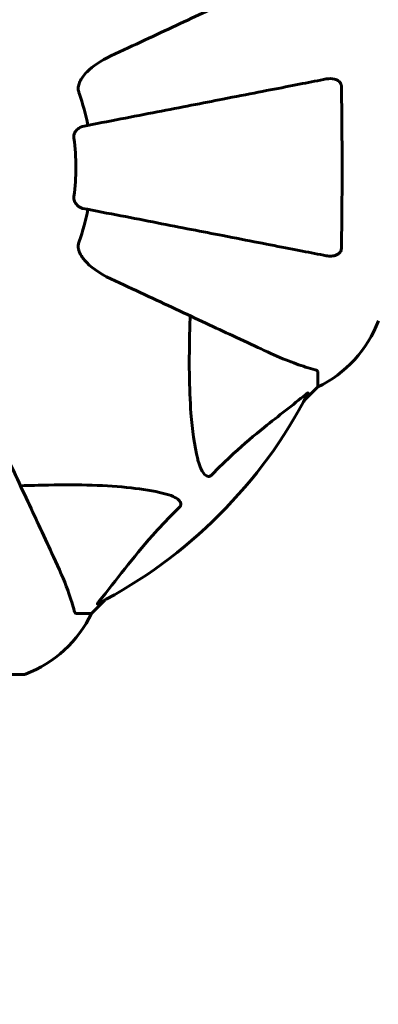
# Model space of a CAD drawing. Units: millimetres. Extents: x 7609 to 15228, y 600 to 14564.
# Drawn here: x 9997 to 10071, y 6291 to 6495 of the extents above; entities that cross this region are included whole.
import ezdxf

# ---------------------------------------------------------------- set-up
doc = ezdxf.new("R2010")
doc.units = ezdxf.units.MM
doc.header["$LTSCALE"] = 70
doc.layers.add('Widoczne (ISO)', color=7, linetype='Continuous', lineweight=60)
doc.layers.add('Wymiar (ISO)', color=7, linetype='Continuous', lineweight=18, true_color=0x00803f)
doc.styles.add('Tekst etykiety (ISO)', font='tahoma.ttf')
doc.dimstyles.new('Domyślne (ISO)', dxfattribs={"dimscale": 70, "dimtxt": 3.5, "dimasz": 2.5, "dimexe": 3.175, "dimexo": 0, "dimgap": 0.762, "dimtad": 1, "dimtoh": 1, "dimdec": 0, "dimrnd": 1e-08, "dimzin": 0, "dimtxsty": 'Tekst etykiety (ISO)', "dimcen": 0.09, "dimdle": 10, "dimclrd": 256, "dimclre": 256, "dimclrt": 256, "dimadec": 0, "dimazin": 0, "dimtfac": 0.714286, "dimtdec": 0, "dimtmove": 0, "dimatfit": 3, "dimfxl": 0, "dimtolj": 1, "dimtzin": 0, "dimlwd": -1, "dimlwe": -1, "dimarcsym": 0})

# ---------------------------------------------------------------- blocks, each defined once
blk = doc.blocks.new('*D7')
at = {"layer": 'Defpoints', "color": 0, "transparency": 16777216}
for p in [(9451.44, 6959.89), (12570.81, 6432.76), (12570.81, 4046.7)]:
    blk.add_point(p, dxfattribs=at)
at = {"layer": 'Wymiar (ISO)', "transparency": 16777216}
for p, q in [((9451.44, 6959.89), (9451.44, 3824.45)), ((12570.81, 6432.76), (12570.81, 3824.45)), ((9626.44, 4046.7), (12395.81, 4046.7))]:
    blk.add_line(p, q, dxfattribs=at)
for points in [[(9626.44, 4075.87), (9626.44, 4017.53), (9451.44, 4046.7)], [(12395.81, 4075.87), (12395.81, 4017.53), (12570.81, 4046.7)]]:
    blk.add_solid(points, dxfattribs=at)
at = {"layer": 'Wymiar (ISO)', "transparency": 16777216, "insert": (11011.12, 4355.24), "char_height": 245, "attachment_point": 2, "style": 'Tekst etykiety (ISO)'}
blk.add_mtext('\\A1;3119', dxfattribs=at)

msp = doc.modelspace()

# ---------------------------------------------------------------- linework, layer by layer
at = {"layer": 'Widoczne (ISO)'}
for p, q in [((10058.22, 6421.93), (10058.22, 6418.76)), ((10055.47, 6416.01), (10058.22, 6418.76)), ((10058.22, 6418.76), (10055.47, 6416.01)), ((10011.52, 6372.06), (10014.26, 6374.81)), ((10014.26, 6374.81), (10011.52, 6372.06)), ((10008.35, 6372.06), (10011.52, 6372.06)), ((9934.92, 6359.46), (9997.52, 6359.46))]:
    msp.add_line(p, q, dxfattribs=at)
for centre, radius, start, end in [((9966.22, 6464.06), 45.39, 11, 19.723), ((9966.22, 6464.06), 42.08, 351.774, 8.226), ((9966.22, 6464.06), 45.39, 340.277, 349), ((10047.38, 6441.29), 25, 295.6956, 339.1867), ((10047.38, 6441.29), 25, 295.6956, 339.1867), ((9966.22, 6464.06), 101.36, 297.3738, 332.6262), ((9988.99, 6382.9), 25, 290.8133, 334.3044), ((9988.99, 6382.9), 25, 290.8133, 334.3044), ((9997.52, 6360.46), 1, 270, 290.8133), ((9997.52, 6360.46), 1, 270, 290.8133)]:
    msp.add_arc(centre, radius, start, end, dxfattribs=at)
for points, knots in [([(10046.52, 6501.5), (10044.76, 6500.69), (10042.83, 6499.79), (10040.73, 6498.81), (10037.28, 6497.2), (10033.34, 6495.36), (10024.83, 6491.39), (10020.3, 6489.28), (10015.51, 6487.04)], [4.887094, 4.887094, 4.887094, 4.887094, 6.113907, 6.113907, 6.113907, 8.129864, 8.129864, 10.064486, 10.064486, 10.064486, 10.064486]), ([(10008.8, 6480.82), (10008.87, 6481.15), (10008.99, 6481.47), (10009.43, 6482.4), (10009.93, 6483.09), (10011.8, 6484.97), (10013.47, 6486.09), (10015.51, 6487.04)], [0.1601511, 0.1601511, 0.1601511, 0.1601511, 0.2789651, 0.2789651, 0.5590911, 0.5590911, 1.0329565, 1.0329565, 1.0329565, 1.0329565]), ([(10008.8, 6480.82), (10008.77, 6480.69), (10008.76, 6480.55), (10008.76, 6480.16), (10008.79, 6479.91), (10008.89, 6479.56), (10008.91, 6479.47), (10008.95, 6479.38)], [-0.1558142, -0.1558142, -0.1558142, -0.1558142, -0.1088397, -0.1088397, -0.0285546, -0.0285546, 0, 0, 0, 0]), ([(10059.99, 6482.29), (10059.24, 6482.14), (10058.43, 6481.98), (10055.99, 6481.51), (10054.23, 6481.17), (10050.35, 6480.41), (10048.22, 6480), (10043.65, 6479.11), (10041.22, 6478.64), (10038.64, 6478.14), (10034.49, 6477.33), (10029.94, 6476.44), (10020.2, 6474.55), (10015.02, 6473.55), (10009.68, 6472.51), (10009.68, 6472.51), (10009.68, 6472.51)], [0.494658, 0.494658, 0.494658, 0.494658, 1.116027, 1.116027, 2.232055, 2.232055, 3.348082, 3.348082, 4.464109, 4.464109, 4.464109, 6.253052, 6.253052, 8.041993, 8.041993, 8.042107, 8.042107, 8.042107, 8.042107]), ([(10059.99, 6482.29), (10060.6, 6482.41), (10061.2, 6482.39), (10062, 6482.18), (10062.26, 6482.07), (10062.61, 6481.83), (10062.73, 6481.71), (10062.92, 6481.48), (10062.98, 6481.37), (10063.06, 6481.18), (10063.08, 6481.11), (10063.11, 6480.96), (10063.11, 6480.89), (10063.11, 6480.82)], [0, 0, 0, 0, 0.2316755, 0.2316755, 0.3642878, 0.3642878, 0.4481993, 0.4481993, 0.5091909, 0.5091909, 0.5443069, 0.5443069, 0.5810898, 0.5810898, 0.5810898, 0.5810898]), ([(10063.11, 6480.82), (10063.16, 6478.15), (10063.2, 6475.37), (10063.26, 6468.05), (10063.27, 6463.47), (10063.23, 6454.93), (10063.18, 6451.02), (10063.11, 6447.3)], [-3.948618, -3.948618, -3.948618, -3.948618, -3.078035, -3.078035, -1.710872, -1.710872, -0.498651, -0.498651, -0.498651, -0.498651]), ([(10007.86, 6470.08), (10007.84, 6470.21), (10007.84, 6470.34), (10007.87, 6470.63), (10007.9, 6470.78), (10008.02, 6471.13), (10008.13, 6471.33), (10008.44, 6471.77), (10008.67, 6472), (10009.17, 6472.34), (10009.42, 6472.46), (10009.68, 6472.51)], [0, 0, 0, 0, 0.0396836, 0.0396836, 0.0905188, 0.0905188, 0.1673316, 0.1673316, 0.2736365, 0.2736365, 0.3778204, 0.3778204, 0.3778204, 0.3778204]), ([(10009.68, 6455.61), (10009.28, 6455.69), (10008.89, 6455.92), (10008.32, 6456.49), (10008.12, 6456.78), (10007.93, 6457.23), (10007.89, 6457.39), (10007.85, 6457.64), (10007.84, 6457.72), (10007.84, 6457.88), (10007.85, 6457.96), (10007.86, 6458.04)], [0, 0, 0, 0, 0.2355522, 0.2355522, 0.4078692, 0.4078692, 0.4868555, 0.4868555, 0.5223203, 0.5223203, 0.5562282, 0.5562282, 0.5562282, 0.5562282]), ([(10009.68, 6455.61), (10009.68, 6455.61), (10009.68, 6455.61), (10015.03, 6454.57), (10020.2, 6453.57), (10029.93, 6451.67), (10034.49, 6450.79), (10038.63, 6449.98), (10041.21, 6449.48), (10043.65, 6449.01), (10048.22, 6448.12), (10050.34, 6447.71), (10054.23, 6446.95), (10055.99, 6446.61), (10058.43, 6446.14), (10059.24, 6445.98), (10059.99, 6445.83)], [0.888905, 0.888905, 0.888905, 0.888905, 0.88942, 0.88942, 2.677464, 2.677464, 4.465509, 4.465509, 4.465509, 5.581887, 5.581887, 6.698264, 6.698264, 7.814641, 7.814641, 8.436361, 8.436361, 8.436361, 8.436361]), ([(10008.95, 6448.74), (10008.86, 6448.5), (10008.8, 6448.26), (10008.75, 6447.79), (10008.75, 6447.57), (10008.79, 6447.34), (10008.8, 6447.32), (10008.8, 6447.3)], [-0.6576908, -0.6576908, -0.6576908, -0.6576908, -0.5826884, -0.5826884, -0.5093339, -0.5093339, -0.502027, -0.502027, -0.502027, -0.502027]), ([(10015.51, 6441.07), (10013.08, 6442.21), (10011.22, 6443.56), (10009.69, 6445.38), (10009.14, 6446.13), (10008.85, 6447.1), (10008.82, 6447.2), (10008.8, 6447.3)], [0, 0, 0, 0, 1.25142, 1.25142, 1.643811, 1.643811, 1.686691, 1.686691, 1.686691, 1.686691]), ([(10063.11, 6447.3), (10063.11, 6447.18), (10063.09, 6447.05), (10063.01, 6446.81), (10062.96, 6446.7), (10062.81, 6446.49), (10062.71, 6446.39), (10062.45, 6446.17), (10062.27, 6446.07), (10061.8, 6445.87), (10061.46, 6445.79), (10060.73, 6445.73), (10060.35, 6445.76), (10059.99, 6445.83)], [0, 0, 0, 0, 0.0405527, 0.0405527, 0.0770027, 0.0770027, 0.1196644, 0.1196644, 0.1860906, 0.1860906, 0.2931262, 0.2931262, 0.4025768, 0.4025768, 0.4025768, 0.4025768]), ([(10015.51, 6441.07), (10020.26, 6438.86), (10024.76, 6436.76), (10033.25, 6432.8), (10037.2, 6430.96), (10040.66, 6429.35), (10042.79, 6428.35), (10044.74, 6427.44), (10046.52, 6426.61)], [2.192383, 2.192383, 2.192383, 2.192383, 4.11178, 4.11178, 6.128315, 6.128315, 6.128315, 7.369492, 7.369492, 7.369492, 7.369492]), ([(10033.45, 6403.89), (10032.79, 6406.73), (10032.33, 6409.87), (10031.65, 6418.48), (10031.64, 6424.29), (10031.83, 6431.61), (10031.86, 6432.52), (10031.89, 6433.44)], [-5.840535, -5.840535, -5.840535, -5.840535, -4.312329, -4.312329, -2.041689, -2.041689, -1.725445, -1.725445, -1.725445, -1.725445]), ([(10046.52, 6426.61), (10048.33, 6425.77), (10050.05, 6425), (10053.12, 6423.76), (10054.49, 6423.27), (10056.44, 6422.66), (10057.1, 6422.47), (10057.71, 6422.31)], [-2.92386, -2.92386, -2.92386, -2.92386, -1.830399, -1.830399, -0.841636, -0.841636, -0.273628, -0.273628, -0.273628, -0.273628]), ([(10058.22, 6421.93), (10058.22, 6422.01), (10058.19, 6422.07), (10058.06, 6422.2), (10057.91, 6422.26), (10057.71, 6422.31)], [0, 0, 0, 0, 0.0651008, 0.0651008, 0.1767336, 0.1767336, 0.1767336, 0.1767336]), ([(10055.79, 6417.24), (10053.1, 6415.07), (10050.16, 6412.83), (10045.14, 6408.78), (10043.03, 6407.01), (10039.3, 6403.59), (10037.78, 6402.12), (10036.28, 6400.58)], [-3.381682, -3.381682, -3.381682, -3.381682, -2.051079, -2.051079, -1.136838, -1.136838, -0.473976, -0.473976, -0.473976, -0.473976]), ([(10055.79, 6417.24), (10055.79, 6417.25), (10055.8, 6417.25), (10055.93, 6417.36), (10056.05, 6417.45), (10056.18, 6417.53), (10056.22, 6417.54), (10056.26, 6417.53), (10056.26, 6417.51), (10056.24, 6417.47), (10056.23, 6417.46), (10056.23, 6417.45)], [0.8751293, 0.8751293, 0.8751293, 0.8751293, 0.8786792, 0.8786792, 0.9337906, 0.9337906, 0.9692974, 0.9692974, 1.0016433, 1.0016433, 1.0082698, 1.0082698, 1.0082698, 1.0082698]), ([(10003.66, 6383.76), (10002.83, 6385.53), (10001.92, 6387.49), (10000.93, 6389.62), (9999.32, 6393.08), (9997.47, 6397.02), (9993.52, 6405.51), (9991.42, 6410.01), (9989.2, 6414.77)], [4.887142, 4.887142, 4.887142, 4.887142, 6.128309, 6.128309, 6.128309, 8.145415, 8.145415, 10.06423, 10.06423, 10.06423, 10.06423]), ([(10036.28, 6400.58), (10036.27, 6400.57), (10036.27, 6400.57), (10036.21, 6400.51), (10036.16, 6400.47), (10036.05, 6400.4), (10036, 6400.38), (10035.85, 6400.33), (10035.77, 6400.32), (10035.54, 6400.32), (10035.4, 6400.37), (10035.13, 6400.5), (10034.99, 6400.62), (10034.87, 6400.74), (10034.43, 6401.18), (10034, 6401.96), (10033.58, 6403.36), (10033.51, 6403.62), (10033.45, 6403.89)], [3.5334714, 3.5334714, 3.5334714, 3.5334714, 3.5360525, 3.5360525, 3.5562458, 3.5562458, 3.5793269, 3.5793269, 3.6167663, 3.6167663, 3.6956214, 3.6956214, 3.804605, 3.804605, 3.804605, 4.1935737, 4.1935737, 4.2774028, 4.2774028, 4.2774028, 4.2774028]), ([(9996.84, 6398.39), (9998.82, 6398.45), (10000.74, 6398.5), (10008.98, 6398.64), (10014.67, 6398.52), (10022.02, 6397.69), (10024.26, 6397.32), (10026.38, 6396.82)], [-7.441453, -7.441453, -7.441453, -7.441453, -6.631063, -6.631063, -3.871284, -3.871284, -2.578772, -2.578772, -2.578772, -2.578772]), ([(10026.38, 6396.82), (10027.96, 6396.46), (10029, 6395.94), (10029.53, 6395.41), (10029.75, 6395.19), (10029.89, 6394.97), (10029.96, 6394.66), (10029.97, 6394.55), (10029.93, 6394.36), (10029.91, 6394.29), (10029.83, 6394.16), (10029.8, 6394.1), (10029.73, 6394.03), (10029.71, 6394.01), (10029.7, 6393.99)], [4.2161666, 4.2161666, 4.2161666, 4.2161666, 4.692072, 4.692072, 4.692072, 4.8854145, 4.8854145, 4.96663, 4.96663, 5.010038, 5.010038, 5.039388, 5.039388, 5.0498949, 5.0498949, 5.0498949, 5.0498949]), ([(10029.7, 6393.99), (10029.28, 6393.59), (10028.87, 6393.18), (10026.92, 6391.22), (10025.49, 6389.69), (10020, 6383.52), (10016.64, 6378.95), (10013.03, 6374.49)], [-3.292921, -3.292921, -3.292921, -3.292921, -3.092582, -3.092582, -2.344532, -2.344532, -0.096806, -0.096806, -0.096806, -0.096806]), ([(10007.96, 6372.57), (10007.69, 6373.6), (10007.29, 6375), (10005.83, 6378.95), (10004.82, 6381.28), (10003.66, 6383.76)], [-2.891193, -2.891193, -2.891193, -2.891193, -1.528317, -1.528317, 0, 0, 0, 0]), ([(10012.82, 6374.05), (10012.78, 6374.02), (10012.75, 6374.02), (10012.73, 6374.04), (10012.74, 6374.06), (10012.78, 6374.15), (10012.83, 6374.22), (10012.92, 6374.35), (10012.98, 6374.42), (10013.03, 6374.49)], [0.66790836, 0.66790836, 0.66790836, 0.66790836, 0.68756319, 0.68756319, 0.70698655, 0.70698655, 0.72910654, 0.72910654, 0.74763999, 0.74763999, 0.74763999, 0.74763999]), ([(10007.96, 6372.57), (10008, 6372.41), (10008.05, 6372.27), (10008.18, 6372.1), (10008.25, 6372.06), (10008.35, 6372.06)], [0, 0, 0, 0, 0.1541752, 0.1541752, 0.2866473, 0.2866473, 0.2866473, 0.2866473])]:
    msp.add_open_spline(points, degree=3, knots=knots, dxfattribs=at)

# ---------------------------------------------------------------- dimensions: what is measured, and where the dimension line sits
at = {"layer": 'Wymiar (ISO)'}
dim = msp.add_linear_dim(base=(12570.81, 4046.7), p1=(9451.44, 6959.89), p2=(12570.81, 6432.76), angle=180, dimstyle='Domyślne (ISO)', override={"dimtoh": 0, "dimdec": 0, "dimtp": 0, "dimtm": 0, "dimtdec": 0, "dimtofl": 0, "dimatfit": 1}, dxfattribs=at)
dim.commit()
dim.dimension.update_dxf_attribs({"geometry": '*D7', "text_midpoint": (11011.12, 4046.7), "dimtype": 160})

doc.saveas('drawing.dxf')
